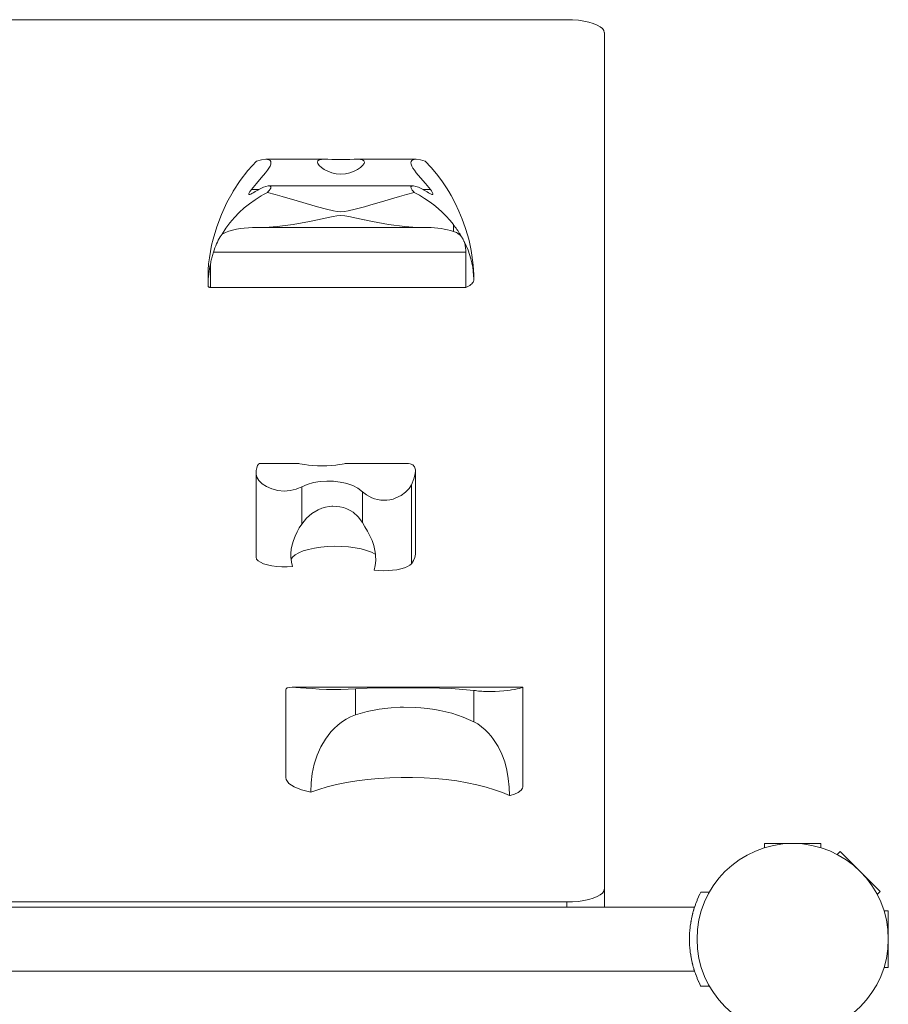
# Model space of a CAD drawing. Units: millimetres. Extents: x 280.6 to 331.7, y 161 to 228.2.
# Drawn here: x 314.7 to 317, y 191.7 to 194.3 of the extents above; entities that cross this region are included whole.
import ezdxf

# ---------------------------------------------------------------- set-up
doc = ezdxf.new("R2010")
doc.units = ezdxf.units.MM
doc.header["$MEASUREMENT"] = 0
doc.layers.add('Ebene 1', color=7, linetype='Continuous', lineweight=0)

# ---------------------------------------------------------------- blocks, each defined once
blk = doc.blocks.new('Block_0')
at = {"layer": 'Ebene 1', "color": 250, "lineweight": 9}
for p, q in [((316.1436, 194.275), (312.5436, 194.275)), ((316.2436, 194.2408), (316.2436, 191.9664)), ((315.502, 193.9044), (315.3445, 193.9044)), ((315.7436, 193.9044), (315.5861, 193.9044)), ((315.3065, 193.824), (315.3257, 193.824)), ((315.7349, 193.8336), (315.3531, 193.8336)), ((315.7624, 193.824), (315.7816, 193.824)), ((315.3326, 193.7236), (315.7554, 193.7236)), ((315.8428, 193.713), (315.8428, 193.7309)), ((315.2057, 193.6578), (315.8757, 193.6578)), ((315.8757, 193.6578), (315.8757, 193.5639)), ((315.1976, 193.5639), (315.1976, 193.6267)), ((315.1912, 193.5942), (315.1912, 193.5655)), ((315.8968, 193.5849), (315.8968, 193.5863)), ((315.1912, 193.5655), (315.1912, 193.5664)), ((315.8757, 193.5639), (315.1976, 193.5639)), ((315.432, 193.0961), (315.3284, 193.0961)), ((315.7237, 193.0961), (315.5561, 193.0961)), ((315.3191, 193.0678), (315.3191, 192.8477)), ((315.7418, 192.8561), (315.7418, 193.0778)), ((315.4399, 192.9356), (315.4399, 193.0345)), ((315.7311, 192.8303), (315.7311, 193.0402)), ((315.6011, 192.9399), (315.6011, 193.0215)), ((315.3978, 192.4959), (315.3978, 192.2628)), ((316.0264, 192.5022), (315.4148, 192.5022)), ((315.5824, 192.4288), (315.5824, 192.498)), ((315.8969, 192.4108), (315.8969, 192.4938)), ((316.0267, 192.238), (316.0267, 192.5022)), ((316.8186, 192.0875), (316.6686, 192.0875)), ((316.6686, 192.0875), (316.6686, 192.0762)), ((316.8186, 192.0762), (316.8186, 192.0875)), ((316.8701, 192.0661), (316.8621, 192.0581)), ((316.9762, 191.9601), (316.8701, 192.0661)), ((316.2436, 191.9185), (316.2436, 191.9664)), ((316.4896, 191.9365), (316.4901, 191.9375)), ((316.4937, 191.9459), (316.4901, 191.9375)), ((316.4937, 191.9459), (316.494, 191.9466)), ((316.4969, 191.9529), (316.494, 191.9466)), ((316.4969, 191.9529), (316.4971, 191.9532)), ((316.4997, 191.9585), (316.4971, 191.9532)), ((316.5224, 191.9585), (316.4997, 191.9585)), ((316.9682, 191.9521), (316.9762, 191.9601)), ((316.4831, 191.9185), (312.204, 191.9185)), ((312.5436, 191.9322), (316.1436, 191.9322)), ((316.076, 191.9185), (316.0741, 191.9185)), ((316.1436, 191.9185), (316.1436, 191.9322)), ((316.4815, 191.9133), (316.4797, 191.9069)), ((316.4798, 191.9074), (316.4808, 191.9113)), ((316.4811, 191.9123), (316.4816, 191.9138)), ((316.4814, 191.9134), (316.4821, 191.9154)), ((316.4823, 191.916), (316.4816, 191.9138)), ((316.4823, 191.916), (316.4831, 191.9185)), ((316.4853, 191.925), (316.4827, 191.9172)), ((316.4739, 191.882), (316.4741, 191.8826)), ((316.4741, 191.8826), (316.4742, 191.8834)), ((316.4748, 191.8869), (316.4742, 191.8834)), ((316.4774, 191.8984), (316.4752, 191.8883)), ((316.4759, 191.8917), (316.4766, 191.8951)), ((316.4771, 191.8973), (316.4776, 191.8991)), ((316.4774, 191.8985), (316.4779, 191.9007)), ((316.9976, 191.9085), (316.9862, 191.9085)), ((316.9976, 191.7585), (316.9976, 191.9085)), ((316.4705, 191.8549), (316.4706, 191.8565)), ((316.4706, 191.8565), (316.4708, 191.8587)), ((316.4708, 191.8587), (316.471, 191.8619)), ((316.471, 191.8619), (316.4715, 191.865)), ((316.4711, 191.8626), (316.4716, 191.8664)), ((316.4728, 191.8746), (316.4733, 191.8783)), ((316.474, 191.882), (316.473, 191.8762)), ((316.4697, 191.8383), (316.4697, 191.8393)), ((316.4699, 191.8449), (316.47, 191.8467)), ((316.4697, 191.8277), (316.4697, 191.8287)), ((316.4697, 191.8277), (316.47, 191.8189)), ((316.47, 191.8203), (316.4699, 191.8221)), ((316.4706, 191.8105), (316.4705, 191.8121)), ((316.4706, 191.8105), (316.4715, 191.802)), ((316.4708, 191.8083), (316.4706, 191.8105)), ((316.4711, 191.8044), (316.4708, 191.8083)), ((316.4715, 191.802), (316.471, 191.8051)), ((316.4716, 191.8006), (316.4714, 191.802)), ((316.4729, 191.7907), (316.4723, 191.7953)), ((316.4733, 191.7887), (316.4728, 191.7924)), ((316.473, 191.7908), (316.474, 191.785)), ((316.4739, 191.785), (316.4733, 191.7887)), ((316.4741, 191.7844), (316.4739, 191.785)), ((316.4742, 191.7836), (316.4741, 191.7844)), ((316.4766, 191.7719), (316.4759, 191.7752)), ((316.4776, 191.7679), (316.4771, 191.7697)), ((316.4808, 191.7557), (316.4798, 191.7595)), ((316.4816, 191.7531), (316.4811, 191.7547)), ((316.4821, 191.7516), (316.4816, 191.7531)), ((316.9862, 191.7585), (316.9976, 191.7585)), ((312.204, 191.7485), (316.4831, 191.7485)), ((316.0731, 191.7485), (316.0741, 191.7485)), ((316.0746, 191.7485), (316.0755, 191.7485)), ((316.4821, 191.7516), (316.484, 191.7459)), ((316.4831, 191.7485), (316.4823, 191.751)), ((316.4901, 191.7295), (316.4896, 191.7305)), ((316.494, 191.7204), (316.4937, 191.7211)), ((316.4971, 191.7138), (316.4969, 191.7141)), ((316.4991, 191.7098), (316.499, 191.7099)), ((316.4997, 191.7085), (316.5224, 191.7085)), ((316.4997, 191.7085), (316.4997, 191.7085))]:
    blk.add_line(p, q, dxfattribs=at)
for points in [[(316.2436, 194.2408), (316.2435, 194.2413), (316.2423, 194.2461), (316.2387, 194.2514), (316.2327, 194.2563), (316.2245, 194.2609), (316.2143, 194.265), (316.2023, 194.2685), (316.1889, 194.2713), (316.1745, 194.2733), (316.1592, 194.2746), (316.1436, 194.275)], [(315.3201, 193.8992), (315.2973, 193.8743), (315.2768, 193.8479), (315.258, 193.8194), (315.2576, 193.8186), (315.2412, 193.7892), (315.2267, 193.7577), (315.2144, 193.7253), (315.2046, 193.6925), (315.2007, 193.6759), (315.1974, 193.6594), (315.1947, 193.643), (315.1928, 193.6266), (315.1916, 193.6103), (315.1912, 193.5958), (315.1912, 193.5942)], [(315.3065, 193.824), (315.3198, 193.8397), (315.3327, 193.8548), (315.3441, 193.8687), (315.3488, 193.8751), (315.3528, 193.881), (315.3558, 193.8864), (315.3577, 193.8911), (315.3584, 193.8953), (315.3578, 193.8987), (315.3559, 193.9013), (315.353, 193.903), (315.349, 193.9041), (315.3445, 193.9044), (315.3443, 193.9044), (315.3329, 193.903), (315.3201, 193.8992)], [(315.5861, 193.9044), (315.5881, 193.9044), (315.5957, 193.904), (315.6016, 193.9027), (315.6053, 193.9004), (315.6065, 193.8971), (315.6065, 193.897), (315.6054, 193.8929), (315.6018, 193.8878), (315.596, 193.8824), (315.5883, 193.8771), (315.579, 193.8724), (315.5681, 193.8684), (315.5562, 193.8658), (315.544, 193.865), (315.5319, 193.8658), (315.52, 193.8684), (315.509, 193.8724), (315.4998, 193.8771), (315.4921, 193.8824), (315.4862, 193.8878), (315.4827, 193.8929), (315.4815, 193.897), (315.4815, 193.8971), (315.4828, 193.9004), (315.4865, 193.9027), (315.4924, 193.904), (315.5, 193.9044), (315.502, 193.9044)], [(315.4815, 193.897), (315.4815, 193.8971), (315.4828, 193.9004), (315.4865, 193.9027), (315.4924, 193.904), (315.5, 193.9044), (315.502, 193.9044), (315.5092, 193.9043), (315.52, 193.9039), (315.5319, 193.9035), (315.544, 193.9034), (315.5562, 193.9035), (315.568, 193.9039), (315.5789, 193.9043), (315.5861, 193.9044), (315.5881, 193.9044), (315.5957, 193.904), (315.6016, 193.9027), (315.6053, 193.9004), (315.6065, 193.8971), (315.6065, 193.897)], [(315.768, 193.8992), (315.7552, 193.903), (315.7438, 193.9044), (315.7436, 193.9044), (315.739, 193.9041), (315.7351, 193.903), (315.7321, 193.9013), (315.7303, 193.8987), (315.7297, 193.8953), (315.7304, 193.8911), (315.7323, 193.8864), (315.7353, 193.881), (315.7392, 193.8751), (315.744, 193.8687), (315.7554, 193.8548), (315.7683, 193.8397), (315.7816, 193.824)], [(315.7436, 193.9044), (315.739, 193.9041), (315.7351, 193.903), (315.7321, 193.9013), (315.7303, 193.8987), (315.7297, 193.8953), (315.7304, 193.8911), (315.7323, 193.8864), (315.7353, 193.881), (315.7392, 193.8751), (315.744, 193.8687), (315.7554, 193.8548), (315.7683, 193.8397), (315.7816, 193.824)], [(315.8811, 193.7012), (315.8743, 193.7234), (315.8664, 193.7453), (315.8575, 193.7669), (315.8474, 193.788), (315.8364, 193.8085), (315.8304, 193.8186), (315.8245, 193.8283), (315.8117, 193.8473), (315.7981, 193.8654), (315.7837, 193.8825), (315.768, 193.8992)], [(315.3153, 193.8178), (315.3114, 193.8153), (315.3079, 193.8132), (315.3048, 193.8117), (315.3022, 193.8107), (315.3011, 193.8106), (315.3004, 193.8107), (315.2995, 193.8117), (315.2999, 193.8138), (315.3013, 193.8167), (315.3025, 193.8186), (315.3036, 193.8203), (315.3065, 193.824)], [(315.3011, 193.8106), (315.3004, 193.8107), (315.2995, 193.8117), (315.2999, 193.8138), (315.3013, 193.8167), (315.3025, 193.8186), (315.3036, 193.8203), (315.3065, 193.824)], [(315.3491, 193.8162), (315.3512, 193.8186), (315.3544, 193.8224), (315.3554, 193.824), (315.3577, 193.8276), (315.3582, 193.8313), (315.3559, 193.8333), (315.3531, 193.8336), (315.3512, 193.8335), (315.345, 193.8323), (315.3382, 193.83), (315.331, 193.8268), (315.3257, 193.824), (315.3233, 193.8227), (315.3166, 193.8186), (315.3153, 193.8178)], [(315.3512, 193.8186), (315.3544, 193.8224), (315.3554, 193.824), (315.3577, 193.8276), (315.3582, 193.8313), (315.3559, 193.8333), (315.3531, 193.8336)], [(315.7728, 193.8178), (315.7715, 193.8186), (315.7648, 193.8227), (315.7624, 193.824), (315.7571, 193.8268), (315.7498, 193.83), (315.743, 193.8323), (315.7369, 193.8335), (315.7349, 193.8336), (315.7322, 193.8333), (315.7298, 193.8313), (315.7304, 193.8276), (315.7326, 193.824), (315.7336, 193.8224), (315.7369, 193.8186), (315.7389, 193.8162)], [(315.7349, 193.8336), (315.7322, 193.8333), (315.7298, 193.8313), (315.7304, 193.8276), (315.7326, 193.824), (315.7336, 193.8224), (315.7369, 193.8186)], [(315.7816, 193.824), (315.7845, 193.8203), (315.7856, 193.8186), (315.7868, 193.8167), (315.7882, 193.8138), (315.7885, 193.8117), (315.7877, 193.8107), (315.787, 193.8106), (315.7859, 193.8107), (315.7833, 193.8117), (315.7802, 193.8132), (315.7767, 193.8153), (315.7728, 193.8178)], [(315.7816, 193.824), (315.7845, 193.8203), (315.7856, 193.8186), (315.7868, 193.8167), (315.7882, 193.8138), (315.7885, 193.8117), (315.7877, 193.8107), (315.787, 193.8106)], [(315.2284, 193.7057), (315.2383, 193.7212), (315.2493, 193.736), (315.2611, 193.7499), (315.2738, 193.7629), (315.2872, 193.775), (315.3012, 193.7862), (315.3162, 193.7969), (315.3322, 193.8069), (315.3389, 193.8106), (315.3491, 193.8162)], [(315.2284, 193.7057), (315.2383, 193.7212), (315.2493, 193.736), (315.2611, 193.7499), (315.2738, 193.7629), (315.2872, 193.775), (315.3012, 193.7862), (315.3162, 193.7969), (315.3322, 193.8069), (315.3389, 193.8106)], [(315.7389, 193.8162), (315.7182, 193.8106), (315.6999, 193.8056), (315.6604, 193.7942), (315.621, 193.7826), (315.6065, 193.7785), (315.5822, 193.7717), (315.5633, 193.767), (315.5537, 193.7653), (315.544, 193.7646), (315.5343, 193.7653), (315.5248, 193.767), (315.5058, 193.7717), (315.4815, 193.7785), (315.4671, 193.7826), (315.4276, 193.7942), (315.3881, 193.8056), (315.3699, 193.8106), (315.3491, 193.8162)], [(315.7182, 193.8106), (315.6999, 193.8056), (315.6604, 193.7942), (315.621, 193.7826), (315.6065, 193.7785), (315.5822, 193.7717), (315.5633, 193.767), (315.5537, 193.7653), (315.544, 193.7646), (315.5343, 193.7653), (315.5248, 193.767), (315.5058, 193.7717), (315.4815, 193.7785), (315.4671, 193.7826), (315.4276, 193.7942), (315.3881, 193.8056), (315.3699, 193.8106)], [(315.7389, 193.8162), (315.7493, 193.8106), (315.7529, 193.8087), (315.7662, 193.8006), (315.7788, 193.7921), (315.7907, 193.7833), (315.8021, 193.774), (315.813, 193.7642), (315.8235, 193.7537), (315.8334, 193.7426), (315.8428, 193.7309)], [(315.7493, 193.8106), (315.7529, 193.8087), (315.7662, 193.8006), (315.7788, 193.7921), (315.7907, 193.7833), (315.8021, 193.774), (315.813, 193.7642), (315.8235, 193.7537), (315.8334, 193.7426), (315.8428, 193.7309)], [(315.3326, 193.7236), (315.3535, 193.7242), (315.3747, 193.7258), (315.4174, 193.7312), (315.4603, 193.739), (315.4815, 193.7436), (315.4819, 193.7437), (315.5026, 193.7482), (315.5232, 193.7526), (315.5335, 193.7544), (315.544, 193.7552), (315.5546, 193.7544), (315.5649, 193.7526), (315.5855, 193.7482), (315.6061, 193.7437), (315.6065, 193.7436), (315.6277, 193.739), (315.6706, 193.7312), (315.7134, 193.7258), (315.7346, 193.7242), (315.7554, 193.7236)], [(315.3326, 193.7236), (315.3535, 193.7242), (315.3747, 193.7258), (315.4174, 193.7312), (315.4603, 193.739), (315.4815, 193.7436)], [(315.4819, 193.7437), (315.5026, 193.7482), (315.5232, 193.7526), (315.5335, 193.7544), (315.544, 193.7552), (315.5546, 193.7544), (315.5649, 193.7526), (315.5855, 193.7482), (315.6061, 193.7437)], [(315.6065, 193.7436), (315.6277, 193.739), (315.6706, 193.7312), (315.7134, 193.7258), (315.7346, 193.7242), (315.7554, 193.7236)], [(315.2284, 193.7057), (315.2374, 193.71), (315.2468, 193.7135), (315.2566, 193.7163), (315.2666, 193.7185), (315.277, 193.7202), (315.2876, 193.7215), (315.2985, 193.7225), (315.3097, 193.7231), (315.321, 193.7235), (315.3326, 193.7236)], [(315.2284, 193.7057), (315.2374, 193.71), (315.2468, 193.7135), (315.2566, 193.7163), (315.2666, 193.7185), (315.277, 193.7202), (315.2876, 193.7215), (315.2985, 193.7225), (315.3097, 193.7231), (315.321, 193.7235), (315.3326, 193.7236)], [(315.7554, 193.7236), (315.7649, 193.7235), (315.7742, 193.7233), (315.7834, 193.7229), (315.7924, 193.7223), (315.8013, 193.7214), (315.81, 193.7204), (315.8185, 193.7191), (315.8268, 193.7174), (315.8349, 193.7154), (315.8428, 193.713)], [(315.7554, 193.7236), (315.7649, 193.7235), (315.7742, 193.7233), (315.7834, 193.7229), (315.7924, 193.7223), (315.8013, 193.7214), (315.81, 193.7204), (315.8185, 193.7191), (315.8268, 193.7174), (315.8349, 193.7154), (315.8428, 193.713)], [(315.8428, 193.7309), (315.8452, 193.7277), (315.8475, 193.7245), (315.8498, 193.7213), (315.852, 193.7181), (315.8542, 193.7149), (315.8563, 193.7117), (315.8584, 193.7085), (315.8604, 193.7053), (315.8623, 193.7021), (315.8642, 193.6988)], [(315.8428, 193.7309), (315.8452, 193.7277), (315.8475, 193.7245), (315.8498, 193.7213), (315.852, 193.7181), (315.8542, 193.7149), (315.8563, 193.7117), (315.8584, 193.7085), (315.8604, 193.7053), (315.8623, 193.7021), (315.8642, 193.6988)], [(315.8428, 193.713), (315.8457, 193.712), (315.8484, 193.7108), (315.851, 193.7096), (315.8534, 193.7082), (315.8558, 193.7066), (315.8582, 193.7049), (315.8604, 193.703), (315.8624, 193.701), (315.8642, 193.6988)], [(315.8428, 193.713), (315.8457, 193.712), (315.8484, 193.7108), (315.851, 193.7096), (315.8534, 193.7082), (315.8558, 193.7066), (315.8582, 193.7049), (315.8604, 193.703), (315.8624, 193.701), (315.8642, 193.6988)], [(315.2057, 193.6578), (315.2075, 193.6634), (315.2095, 193.6689), (315.2116, 193.6743), (315.2138, 193.6795), (315.2161, 193.6845), (315.2185, 193.6893), (315.2209, 193.6939), (315.2234, 193.6981), (315.2259, 193.702), (315.2284, 193.7057)], [(315.2057, 193.6578), (315.2075, 193.6634), (315.2095, 193.6689), (315.2116, 193.6743), (315.2138, 193.6795), (315.2161, 193.6845), (315.2185, 193.6893), (315.2209, 193.6939), (315.2234, 193.6981), (315.2259, 193.702), (315.2284, 193.7057)], [(315.8642, 193.6988), (315.8651, 193.6975), (315.8659, 193.6961), (315.8667, 193.6947), (315.8675, 193.6933), (315.8683, 193.6919), (315.869, 193.6904), (315.8698, 193.6889), (315.8706, 193.6873), (315.8714, 193.6858)], [(315.8642, 193.6988), (315.8651, 193.6975), (315.8659, 193.6961), (315.8667, 193.6947), (315.8675, 193.6933), (315.8683, 193.6919), (315.869, 193.6904), (315.8698, 193.6889), (315.8706, 193.6873), (315.8714, 193.6858)], [(315.8968, 193.5866), (315.8966, 193.5977), (315.8961, 193.6105), (315.8952, 193.6234), (315.8938, 193.6364), (315.8921, 193.6494), (315.89, 193.6624), (315.8874, 193.6754), (315.8845, 193.6884), (315.8811, 193.7012)], [(315.8714, 193.6858), (315.8768, 193.6744), (315.8816, 193.6631), (315.8857, 193.6518), (315.8892, 193.6404), (315.892, 193.6292), (315.8941, 193.6179), (315.8956, 193.6068), (315.8965, 193.5959), (315.8968, 193.5866), (315.8968, 193.5863), (315.8968, 193.5853), (315.8968, 193.5849)], [(315.8714, 193.6858), (315.8768, 193.6744), (315.8816, 193.6631), (315.8857, 193.6518), (315.8892, 193.6404), (315.892, 193.6292), (315.8941, 193.6179), (315.8956, 193.6068), (315.8965, 193.5959), (315.8968, 193.5866), (315.8968, 193.5863), (315.8968, 193.5853), (315.8968, 193.5849)], [(315.8714, 193.6858), (315.8723, 193.683), (315.8731, 193.68), (315.8738, 193.677), (315.8744, 193.6739), (315.8749, 193.6708), (315.8752, 193.6676), (315.8755, 193.6643), (315.8756, 193.6611), (315.8757, 193.6578)], [(315.8714, 193.6858), (315.8723, 193.683), (315.8731, 193.68), (315.8738, 193.677), (315.8744, 193.6739), (315.8749, 193.6708), (315.8752, 193.6676), (315.8755, 193.6643), (315.8756, 193.6611), (315.8757, 193.6578)], [(315.1976, 193.6267), (315.1983, 193.6298), (315.199, 193.633), (315.1997, 193.6361), (315.2005, 193.6392), (315.2013, 193.6424), (315.2021, 193.6455), (315.2029, 193.6486), (315.2038, 193.6517), (315.2048, 193.6548), (315.2057, 193.6578)], [(315.1976, 193.6267), (315.1983, 193.6298), (315.199, 193.633), (315.1997, 193.6361), (315.2005, 193.6392), (315.2013, 193.6424), (315.2021, 193.6455), (315.2029, 193.6486), (315.2038, 193.6517), (315.2048, 193.6548), (315.2057, 193.6578)], [(315.1912, 193.5655), (315.1912, 193.5664), (315.1913, 193.5723), (315.1915, 193.579), (315.1919, 193.5858), (315.1925, 193.5927), (315.1932, 193.5995), (315.194, 193.6063), (315.1951, 193.6131), (315.1963, 193.6199), (315.1976, 193.6267)], [(315.1913, 193.5723), (315.1915, 193.579), (315.1919, 193.5858), (315.1925, 193.5927), (315.1932, 193.5995), (315.194, 193.6063), (315.1951, 193.6131), (315.1963, 193.6199), (315.1976, 193.6267)], [(315.8968, 193.5849), (315.8968, 193.5847), (315.8966, 193.5827), (315.896, 193.5804), (315.8949, 193.5782), (315.8933, 193.576), (315.8914, 193.5738), (315.889, 193.5717), (315.8863, 193.5696), (315.8831, 193.5676), (315.8796, 193.5657), (315.8757, 193.5639)], [(315.1976, 193.5639), (315.197, 193.564), (315.1963, 193.5642), (315.1956, 193.5643), (315.195, 193.5645), (315.1943, 193.5647), (315.1937, 193.5648), (315.1931, 193.565), (315.1925, 193.5652), (315.1918, 193.5653), (315.1912, 193.5655)], [(315.3284, 193.0961), (315.3281, 193.0961), (315.3249, 193.0948), (315.3223, 193.0912), (315.3205, 193.0854), (315.3194, 193.0777), (315.3191, 193.0678)], [(315.5561, 193.0961), (315.5558, 193.0961), (315.5528, 193.0957), (315.5472, 193.0948), (315.5396, 193.0936), (315.5303, 193.0924), (315.519, 193.0912), (315.5066, 193.0904), (315.4941, 193.0901), (315.4815, 193.0904), (315.4691, 193.0912), (315.4578, 193.0924), (315.4485, 193.0936), (315.4409, 193.0948), (315.4354, 193.0957), (315.4323, 193.0961), (315.432, 193.0961)], [(315.7311, 193.0402), (315.7373, 193.0556), (315.7409, 193.0688), (315.7418, 193.0778), (315.7418, 193.0794), (315.7399, 193.0876), (315.7353, 193.0931), (315.7281, 193.0958), (315.7237, 193.0961)], [(315.3191, 193.0678), (315.3209, 193.0599), (315.3264, 193.0513), (315.3352, 193.0429), (315.3465, 193.0355), (315.3605, 193.0292), (315.3764, 193.025), (315.393, 193.0234), (315.4095, 193.0246), (315.4177, 193.0262), (315.4256, 193.0285), (315.4316, 193.031), (315.4399, 193.0345)], [(315.3191, 193.0678), (315.3209, 193.0599), (315.3264, 193.0513), (315.3352, 193.0429), (315.3465, 193.0355), (315.3605, 193.0292), (315.3764, 193.025), (315.393, 193.0234), (315.4095, 193.0246), (315.4177, 193.0262), (315.4256, 193.0285)], [(315.7311, 193.0402), (315.7373, 193.0556), (315.7409, 193.0688), (315.7418, 193.0778)], [(315.4399, 193.0345), (315.4549, 193.041), (315.4715, 193.0457), (315.4891, 193.0486), (315.5069, 193.0498), (315.5245, 193.0494), (315.5423, 193.0473), (315.5566, 193.0441), (315.5595, 193.0435), (315.5753, 193.0379), (315.5892, 193.0306), (315.6011, 193.0215)], [(315.4399, 193.0345), (315.4549, 193.041), (315.4715, 193.0457), (315.4891, 193.0486), (315.5069, 193.0498), (315.5245, 193.0494), (315.5423, 193.0473), (315.5566, 193.0441), (315.5595, 193.0435), (315.5753, 193.0379), (315.5892, 193.0306), (315.6011, 193.0215)], [(315.6011, 193.0215), (315.6122, 193.0129), (315.6259, 193.0056), (315.6336, 193.0028), (315.6416, 193.0007), (315.6499, 192.9994), (315.6581, 192.9989), (315.6662, 192.9992), (315.6744, 193.0003), (315.6825, 193.0022), (315.6903, 193.0049), (315.7044, 193.0119), (315.7158, 193.0203), (315.7249, 193.03), (315.7311, 193.0402)], [(315.6011, 193.0215), (315.6122, 193.0129), (315.6259, 193.0056), (315.6336, 193.0028), (315.6416, 193.0007), (315.6499, 192.9994), (315.6581, 192.9989), (315.6662, 192.9992), (315.6744, 193.0003), (315.6825, 193.0022), (315.6903, 193.0049), (315.7044, 193.0119), (315.7158, 193.0203), (315.7249, 193.03), (315.7311, 193.0402)], [(315.4399, 192.9356), (315.4523, 192.9511), (315.4666, 192.9635), (315.4672, 192.9641), (315.4839, 192.9738), (315.4932, 192.9776), (315.5028, 192.9804), (315.5126, 192.9822), (315.5198, 192.9828), (315.5216, 192.9829), (315.5224, 192.983), (315.5318, 192.9827), (315.5412, 192.9815), (315.5506, 192.9793), (315.5597, 192.9761), (315.5683, 192.9719), (315.5762, 192.9669), (315.5897, 192.955), (315.6011, 192.9399)], [(315.4152, 192.8231), (315.4126, 192.8343), (315.4117, 192.8428), (315.4113, 192.8458), (315.4112, 192.8572), (315.4122, 192.8688), (315.4144, 192.8805), (315.4178, 192.8922), (315.4222, 192.9036), (315.4275, 192.9147), (315.4335, 192.9254), (315.4399, 192.9356)], [(315.6011, 192.9399), (315.6079, 192.9287), (315.6147, 192.9168), (315.6211, 192.9044), (315.6267, 192.8916), (315.6313, 192.8785), (315.6345, 192.8652), (315.6358, 192.8556), (315.6363, 192.852), (315.6366, 192.839), (315.6353, 192.826), (315.6326, 192.8134)], [(315.6358, 192.8556), (315.6354, 192.8559), (315.625, 192.8611), (315.6123, 192.8658), (315.5977, 192.8697), (315.5816, 192.8729), (315.5641, 192.8751), (315.5459, 192.8764), (315.5273, 192.8768), (315.5088, 192.8761), (315.4908, 192.8745), (315.4738, 192.8719), (315.4581, 192.8685), (315.4441, 192.8644), (315.4321, 192.8595), (315.4225, 192.854), (315.4154, 192.8481), (315.4117, 192.8428)], [(315.7311, 192.8303), (315.737, 192.8387), (315.7405, 192.8472), (315.7418, 192.8558), (315.7418, 192.8561)], [(315.3191, 192.8477), (315.3203, 192.8429), (315.3242, 192.8384), (315.3304, 192.8341), (315.3388, 192.8303), (315.3491, 192.8271), (315.3609, 192.8247), (315.3739, 192.823), (315.3876, 192.8221), (315.4015, 192.8222), (315.4152, 192.8231)], [(315.6326, 192.8134), (315.6445, 192.8123), (315.6567, 192.8118), (315.6691, 192.812), (315.6812, 192.8129), (315.6926, 192.8145), (315.7032, 192.8167), (315.7126, 192.8194), (315.7205, 192.8227), (315.7267, 192.8263), (315.7311, 192.8303)], [(315.5824, 192.498), (315.5635, 192.497), (315.5441, 192.4963), (315.525, 192.4962), (315.5056, 192.4966), (315.4864, 192.4974), (315.4681, 192.4986), (315.4514, 192.4999), (315.4369, 192.5011), (315.4245, 192.5019), (315.4148, 192.5022), (315.4142, 192.5022), (315.4063, 192.5018), (315.401, 192.5004), (315.3983, 192.498), (315.3978, 192.4959)], [(315.5824, 192.498), (315.5635, 192.497), (315.5441, 192.4963), (315.525, 192.4962), (315.5056, 192.4966), (315.4864, 192.4974), (315.4681, 192.4986), (315.4514, 192.4999), (315.4369, 192.5011), (315.4245, 192.5019), (315.4148, 192.5022)], [(315.8969, 192.4938), (315.868, 192.4968), (315.8376, 192.4988), (315.806, 192.5001), (315.7738, 192.5008), (315.7415, 192.5011), (315.7098, 192.5012), (315.6778, 192.501), (315.6455, 192.5005), (315.6135, 192.4996), (315.5824, 192.498)], [(315.8969, 192.4938), (315.868, 192.4968), (315.8376, 192.4988), (315.806, 192.5001), (315.7738, 192.5008), (315.7415, 192.5011), (315.7098, 192.5012), (315.6778, 192.501), (315.6455, 192.5005), (315.6135, 192.4996), (315.5824, 192.498)], [(315.9419, 192.4909), (315.9372, 192.491), (315.9325, 192.4911), (315.9277, 192.4912), (315.9231, 192.4914), (315.9185, 192.4917), (315.914, 192.492), (315.9095, 192.4924), (315.9052, 192.4928), (315.901, 192.4933), (315.8969, 192.4938)], [(315.9419, 192.4909), (315.9372, 192.491), (315.9325, 192.4911), (315.9277, 192.4912), (315.9231, 192.4914), (315.9185, 192.4917), (315.914, 192.492), (315.9095, 192.4924), (315.9052, 192.4928), (315.901, 192.4933), (315.8969, 192.4938)], [(316.0264, 192.5022), (316.0265, 192.5022), (316.0267, 192.5022), (316.0266, 192.502), (316.0253, 192.5015), (316.0224, 192.5006), (316.0179, 192.4994), (316.012, 192.4981), (316.0048, 192.4966), (315.9966, 192.4952), (315.9936, 192.4948), (315.9871, 192.4938), (315.9765, 192.4926), (315.9652, 192.4917), (315.9535, 192.4911), (315.9419, 192.4909)], [(316.0267, 192.5022), (316.0266, 192.502), (316.0253, 192.5015), (316.0224, 192.5006), (316.0179, 192.4994), (316.012, 192.4981), (316.0048, 192.4966), (315.9966, 192.4952), (315.9936, 192.4948), (315.9871, 192.4938), (315.9765, 192.4926), (315.9652, 192.4917), (315.9535, 192.4911), (315.9419, 192.4909)], [(315.5824, 192.4288), (315.6134, 192.4376), (315.6454, 192.444), (315.6684, 192.4468), (315.6779, 192.448), (315.7017, 192.4492), (315.7018, 192.4492), (315.7101, 192.4496), (315.742, 192.449), (315.756, 192.4478), (315.7744, 192.4461), (315.7934, 192.443), (315.8067, 192.4408), (315.8383, 192.4331), (315.8685, 192.4231), (315.8969, 192.4108)], [(315.5824, 192.4288), (315.6134, 192.4376), (315.6454, 192.444), (315.6684, 192.4468), (315.6779, 192.448), (315.7017, 192.4492), (315.7101, 192.4496), (315.742, 192.449), (315.756, 192.4478), (315.7744, 192.4461), (315.7934, 192.443), (315.8067, 192.4408), (315.8383, 192.4331), (315.8685, 192.4231), (315.8969, 192.4108)], [(315.4642, 192.2237), (315.4652, 192.2486), (315.4681, 192.2736), (315.4732, 192.298), (315.4806, 192.3216), (315.4904, 192.3439), (315.5027, 192.3649), (315.5176, 192.3842), (315.5262, 192.3932), (315.5356, 192.4017), (315.5459, 192.4098), (315.5576, 192.4174), (315.5699, 192.4238), (315.5824, 192.4288)], [(315.4642, 192.2237), (315.4652, 192.2486), (315.4681, 192.2736), (315.4732, 192.298), (315.4806, 192.3216), (315.4904, 192.3439), (315.5027, 192.3649), (315.5176, 192.3842), (315.5262, 192.3932), (315.5356, 192.4017), (315.5459, 192.4098), (315.5576, 192.4174), (315.5699, 192.4238), (315.5824, 192.4288)], [(315.8969, 192.4108), (315.9073, 192.4049), (315.9176, 192.3976), (315.927, 192.3895), (315.9353, 192.3811), (315.9428, 192.3725), (315.9496, 192.3636), (315.9615, 192.345), (315.9712, 192.3251), (315.9789, 192.3043), (315.9846, 192.2825), (315.9885, 192.2601), (315.9908, 192.2373), (315.9915, 192.2145)], [(315.8969, 192.4108), (315.9073, 192.4049), (315.9176, 192.3976), (315.927, 192.3895), (315.9353, 192.3811), (315.9428, 192.3725), (315.9496, 192.3636), (315.9615, 192.345), (315.9712, 192.3251), (315.9789, 192.3043), (315.9846, 192.2825), (315.9885, 192.2601), (315.9908, 192.2373), (315.9915, 192.2145)], [(315.3978, 192.2628), (315.3988, 192.2572), (315.4061, 192.2471), (315.42, 192.2378), (315.4397, 192.2299), (315.4642, 192.2237)], [(315.9915, 192.2145), (315.973, 192.2227), (315.9523, 192.2304), (315.9296, 192.2373), (315.9053, 192.2435), (315.8794, 192.2489), (315.8521, 192.2535), (315.8238, 192.2573), (315.7945, 192.2601), (315.7647, 192.2621), (315.7344, 192.2631), (315.704, 192.2631), (315.6737, 192.2622), (315.6438, 192.2604), (315.6145, 192.2577), (315.586, 192.254), (315.5586, 192.2495), (315.5326, 192.2442), (315.508, 192.2381), (315.4851, 192.2312), (315.4642, 192.2237)], [(315.9915, 192.2145), (315.9936, 192.2151), (316.0046, 192.2185), (316.015, 192.2233), (316.0223, 192.2288), (316.0262, 192.2347), (316.0267, 192.238)], [(316.2435, 191.9658), (316.2423, 191.961), (316.2387, 191.9558), (316.2327, 191.9508), (316.2245, 191.9463), (316.2143, 191.9422), (316.2023, 191.9387), (316.1889, 191.9359), (316.1745, 191.9338), (316.1592, 191.9326), (316.1436, 191.9322), (316.1592, 191.9326), (316.1745, 191.9338), (316.1889, 191.9359), (316.2023, 191.9387), (316.2143, 191.9422), (316.2245, 191.9463), (316.2327, 191.9508), (316.2387, 191.9558), (316.2423, 191.961), (316.2435, 191.9658), (316.2436, 191.9664)], [(316.4897, 191.9365), (316.4863, 191.9278), (316.4858, 191.9264)], [(316.4786, 191.903), (316.4796, 191.907), (316.4796, 191.907), (316.4808, 191.9113), (316.481, 191.9119), (316.4811, 191.9123)], [(316.484, 191.9211), (316.4853, 191.925), (316.4858, 191.9264)], [(316.4748, 191.8869), (316.4751, 191.8883), (316.4766, 191.8951), (316.4769, 191.8965), (316.4771, 191.8973)], [(316.4786, 191.903), (316.4782, 191.9016), (316.4779, 191.9007), (316.4776, 191.8991)], [(316.4728, 191.8746), (316.4723, 191.8717), (316.4718, 191.8688), (316.4716, 191.8664), (316.4715, 191.865), (316.4706, 191.8565)], [(316.4723, 191.8717), (316.4729, 191.8762), (316.4733, 191.8783), (316.4735, 191.8795), (316.4739, 191.882)], [(316.4697, 191.8287), (316.4696, 191.8335), (316.4697, 191.8393), (316.4698, 191.8427), (316.4699, 191.8449), (316.4699, 191.8481), (316.4701, 191.8498)], [(316.4697, 191.8383), (316.4696, 191.8335), (316.4697, 191.8287)], [(316.4705, 191.8549), (316.4701, 191.8512), (316.4701, 191.8498), (316.47, 191.8481), (316.47, 191.8467), (316.4697, 191.8393)], [(316.4701, 191.8172), (316.4699, 191.8189), (316.4699, 191.8221), (316.4698, 191.8243), (316.4697, 191.8277)], [(316.4701, 191.8172), (316.4701, 191.8158), (316.4705, 191.8121)], [(316.4716, 191.8006), (316.4718, 191.7982), (316.4723, 191.7953), (316.4728, 191.7924)], [(316.4742, 191.7836), (316.4746, 191.7811), (316.4748, 191.7801), (316.4752, 191.7787), (316.4759, 191.7752), (316.4774, 191.7685)], [(316.4779, 191.7663), (316.4774, 191.7685), (316.4771, 191.7697), (316.4769, 191.7705), (316.4766, 191.7719), (316.4751, 191.7787), (316.4748, 191.7801)], [(316.4776, 191.7679), (316.4782, 191.7654), (316.4786, 191.7639), (316.4797, 191.76), (316.4798, 191.7595), (316.4811, 191.7551), (316.4815, 191.7536)], [(316.4814, 191.7536), (316.4811, 191.7547), (316.481, 191.7551), (316.4808, 191.7557), (316.4796, 191.76), (316.4786, 191.7639)], [(316.4858, 191.7406), (316.4853, 191.742), (316.484, 191.7459)], [(316.4853, 191.742), (316.4863, 191.7392), (316.4897, 191.7305), (316.4901, 191.7295), (316.4904, 191.7286), (316.4937, 191.7211), (316.494, 191.7204), (316.4942, 191.7199), (316.4969, 191.7141), (316.4971, 191.7138), (316.4972, 191.7136), (316.499, 191.7099), (316.4991, 191.7098), (316.4991, 191.7097), (316.4997, 191.7085)]]:
    blk.add_lwpolyline(points, dxfattribs=at)
blk.add_open_spline([(316.9976, 191.8335), (316.9975, 191.9738), (316.8838, 192.0875), (316.7435, 192.0875), (316.6032, 192.0875), (316.4895, 191.9737), (316.4896, 191.8335), (316.4896, 191.6932), (316.6033, 191.5795), (316.7436, 191.5795), (316.8838, 191.5795), (316.9975, 191.6932), (316.9976, 191.8335)], degree=3, knots=[0, 0, 0, 0, 1, 1, 1, 2, 2, 2, 3, 3, 3, 4, 4, 4, 4], dxfattribs=at)

msp = doc.modelspace()

# ---------------------------------------------------------------- block references
at = {"layer": 'Ebene 1'}
msp.add_blockref('Block_0', (0, 0), dxfattribs=at)

doc.saveas('drawing.dxf')
